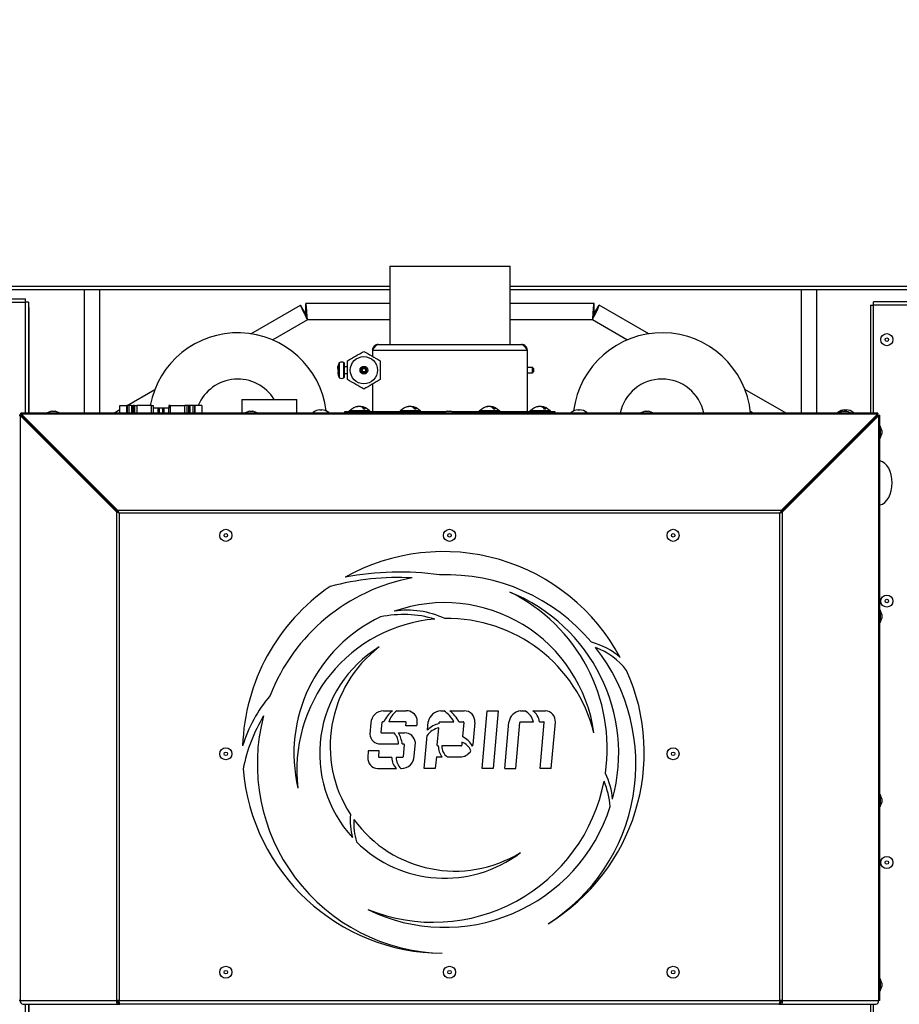
# Model space of a CAD drawing. Extents: x 50 to 8428, y 50 to 5890.
# Drawn here: x 6523 to 7034, y 3998 to 4571 of the extents above; entities that cross this region are included whole.
import ezdxf

# ---------------------------------------------------------------- set-up
doc = ezdxf.new("R2010")
doc.units = 0
doc.header["$LTSCALE"] = 10
doc.layers.get('0').update_dxf_attribs({"linetype": 'CONTINUOUS'})
doc.styles.add('SLDTEXTSTYLE2', font='TXT', dxfattribs={"width": 0.605})
doc.dimstyles.new('SLDDIMSTYLE0', dxfattribs={"dimtxt": 35.956462, "dimasz": 33.02, "dimexe": 0, "dimexo": 0.0625, "dimgap": 8.989115, "dimtad": 1, "dimdec": 0, "dimrnd": 1e-09, "dimzin": 12, "dimtxsty": 'SLDTEXTSTYLE2', "dimsah": 1, "dimcen": 0.09, "dimazin": 3, "dimtfac": 1, "dimtdec": 0, "dimtofl": 0, "dimtmove": 0, "dimatfit": 3, "dimtolj": 1, "dimtzin": 12})

# ---------------------------------------------------------------- blocks, each defined once
blk = doc.blocks.new('_D_1')
at = {"color": 7, "linetype": 'CONTINUOUS'}
for p, q in [((6813.58, 5241.92), (7753.9, 5241.92)), ((7733.9, 5241.92), (7733.9, 3366.98)), ((7155.93, 3366.98), (7753.9, 3366.98))]:
    blk.add_line(p, q, dxfattribs=at)
for points in [[(7733.9, 5241.92), (7728.82, 5208.9), (7738.98, 5208.9)], [(7733.9, 3366.98), (7738.98, 3400), (7728.82, 3400)]]:
    blk.add_solid(points, dxfattribs=at)
at = {"color": 7, "linetype": 'CONTINUOUS', "insert": (7686.15, 4249.58), "char_height": 37.042, "attachment_point": 1, "rotation": 90, "style": 'SLDTEXTSTYLE2'}
blk.add_mtext('1875', dxfattribs=at)
blk = doc.blocks.new('_D_4')
at = {"color": 7, "linetype": 'CONTINUOUS'}
for p, q in [((7431.65, 4553.5), (7431.65, 2894.77)), ((6325.93, 3488.33), (6325.93, 2894.77)), ((6325.93, 2914.77), (7431.65, 2914.77))]:
    blk.add_line(p, q, dxfattribs=at)
for points in [[(6325.93, 2914.77), (6358.95, 2909.69), (6358.95, 2919.85)], [(7431.65, 2914.77), (7398.63, 2919.85), (7398.63, 2909.69)]]:
    blk.add_solid(points, dxfattribs=at)
at = {"color": 7, "linetype": 'CONTINUOUS', "insert": (6823.92, 2962.51), "char_height": 37.042, "attachment_point": 1, "style": 'SLDTEXTSTYLE2'}
blk.add_mtext('1106', dxfattribs=at)

msp = doc.modelspace()

# ---------------------------------------------------------------- linework, layer by layer
at = {"color": 7, "linetype": 'CONTINUOUS'}
for p, q in [((6738.13, 4427.425), (6738.13, 4381.975)), ((6738.13, 4427.425), (6808.13, 4427.425)), ((6808.13, 4381.975), (6808.13, 4427.425)), ((6406.483, 4413.808), (6738.13, 4413.808)), ((6560.433, 4413.808), (6560.433, 4341.975)), ((6808.13, 4413.808), (7140.383, 4413.808)), ((6986.433, 4341.975), (6986.433, 4413.808)), ((6327.234, 4408.554), (6526.331, 4408.554)), ((6526.331, 4406.504), (6526.331, 4408.554)), ((6326.881, 4406.504), (6526.331, 4406.504)), ((6528.111, 4406.504), (6526.331, 4406.504)), ((6526.331, 4341.975), (6526.331, 4406.504)), ((6528.111, 4406.504), (6528.111, 4341.975)), ((6528.111, 4403.419), (6528.461, 4403.419)), ((6528.461, 4341.975), (6528.461, 4403.419)), ((6657.49, 4388.154), (6686.37, 4404.872)), ((6688.875, 4400.545), (6686.37, 4404.872)), ((6738.13, 4405.675), (6689.358, 4405.675)), ((6689.358, 4400.675), (6689.358, 4405.675)), ((6856.902, 4405.675), (6808.13, 4405.675)), ((6856.902, 4400.675), (6856.902, 4405.675)), ((6857.385, 4400.545), (6859.89, 4404.872)), ((6888.769, 4388.154), (6859.89, 4404.872)), ((7017.653, 4404.737), (7017.653, 4341.975)), ((7017.653, 4404.737), (7019.433, 4404.737)), ((7218.53, 4406.787), (7019.433, 4406.787)), ((7019.433, 4404.737), (7019.433, 4406.787)), ((7019.433, 4341.975), (7019.433, 4404.737)), ((7218.883, 4404.737), (7019.433, 4404.737)), ((6731.51, 4381.975), (6814.75, 4381.975)), ((6728.13, 4378.595), (6728.13, 4375.057)), ((6728.13, 4378.595), (6818.13, 4378.595)), ((6818.13, 4378.595), (6818.13, 4342.975)), ((6708.14, 4369.451), (6708.14, 4369.212)), ((6711.63, 4371.204), (6711.63, 4362.745)), ((6713.63, 4368.975), (6711.63, 4368.975)), ((6721.43, 4365.501), (6721.43, 4368.449)), ((6721.63, 4368.652), (6721.63, 4365.298)), ((6724.807, 4368.475), (6723.13, 4368.475)), ((6821.13, 4368.475), (6818.13, 4368.475)), ((6821.63, 4367.975), (6821.13, 4368.475)), ((6821.13, 4366.975), (6821.13, 4368.475)), ((6821.63, 4367.975), (6821.63, 4366.975)), ((6707.943, 4366.452), (6708.14, 4366.485)), ((6707.943, 4366.057), (6708.14, 4366.114)), ((6708.14, 4366.763), (6708.14, 4365.893)), ((6711.63, 4364.975), (6713.63, 4364.975)), ((6723.13, 4365.475), (6724.807, 4365.475)), ((6818.13, 4365.475), (6821.13, 4365.475)), ((6821.13, 4365.475), (6821.13, 4366.975)), ((6821.13, 4365.475), (6821.63, 4365.975)), ((6821.63, 4366.975), (6821.63, 4365.975)), ((6728.13, 4358.892), (6728.13, 4342.975)), ((6585.488, 4346.475), (6601.633, 4355.821)), ((6968.545, 4341.975), (6944.626, 4355.821)), ((6581.28, 4341.975), (6581.28, 4346.475)), ((6581.28, 4346.475), (6585.348, 4346.475)), ((6585.63, 4346.475), (6585.348, 4346.475)), ((6586.43, 4346.475), (6585.63, 4346.475)), ((6588.13, 4346.475), (6586.43, 4346.475)), ((6588.13, 4346.475), (6588.93, 4346.475)), ((6588.93, 4346.475), (6588.93, 4341.975)), ((6588.93, 4346.475), (6589.007, 4346.475)), ((6589.83, 4346.475), (6589.007, 4346.475)), ((6589.83, 4346.475), (6589.83, 4341.975)), ((6589.83, 4346.475), (6591.18, 4346.475)), ((6591.18, 4346.475), (6591.18, 4341.975)), ((6599.755, 4346.475), (6591.18, 4346.475)), ((6599.755, 4341.975), (6599.755, 4346.475)), ((6599.755, 4346.475), (6600.58, 4346.475)), ((6600.58, 4346.475), (6600.58, 4344.975)), ((6600.755, 4344.975), (6600.58, 4344.975)), ((6600.755, 4341.975), (6600.755, 4344.975)), ((6603.48, 4344.975), (6600.755, 4344.975)), ((6603.48, 4341.975), (6603.48, 4344.975)), ((6604.28, 4344.975), (6603.48, 4344.975)), ((6605.98, 4344.975), (6604.28, 4344.975)), ((6606.78, 4344.975), (6605.98, 4344.975)), ((6606.78, 4344.975), (6606.78, 4341.975)), ((6609.505, 4344.975), (6606.78, 4344.975)), ((6609.505, 4344.975), (6609.505, 4341.975)), ((6609.68, 4344.975), (6609.505, 4344.975)), ((6609.68, 4346.475), (6609.68, 4344.975)), ((6610.505, 4346.475), (6609.68, 4346.475)), ((6610.505, 4346.475), (6610.505, 4341.975)), ((6610.505, 4346.475), (6619.08, 4346.475)), ((6619.08, 4341.975), (6619.08, 4346.475)), ((6620.43, 4346.475), (6619.08, 4346.475)), ((6620.43, 4341.975), (6620.43, 4346.475)), ((6621.252, 4346.475), (6620.43, 4346.475)), ((6621.33, 4346.475), (6621.252, 4346.475)), ((6622.13, 4346.475), (6621.33, 4346.475)), ((6621.33, 4346.475), (6621.33, 4346.475)), ((6623.83, 4346.475), (6622.13, 4346.475)), ((6624.63, 4346.475), (6623.83, 4346.475)), ((6624.63, 4346.475), (6624.63, 4341.975)), ((6624.63, 4346.475), (6624.63, 4341.975)), ((6624.63, 4346.475), (6624.911, 4346.475)), ((6628.98, 4346.475), (6624.911, 4346.475)), ((6628.98, 4346.475), (6628.98, 4341.975)), ((6652.13, 4349.975), (6652.13, 4341.975)), ((6652.13, 4349.975), (6668.13, 4349.975)), ((6668.13, 4349.975), (6684.13, 4349.975)), ((6684.13, 4341.975), (6684.13, 4349.975)), ((6719.925, 4345.829), (6719.925, 4345.94)), ((6720.682, 4345.928), (6720.682, 4345.94)), ((6721.335, 4345.766), (6721.335, 4345.94)), ((6749.425, 4345.829), (6749.425, 4345.94)), ((6750.182, 4345.928), (6750.182, 4345.94)), ((6750.835, 4345.766), (6750.835, 4345.94)), ((6795.425, 4345.829), (6795.425, 4345.94)), ((6796.182, 4345.928), (6796.182, 4345.94)), ((6796.835, 4345.766), (6796.835, 4345.94)), ((6824.925, 4345.829), (6824.925, 4345.94)), ((6825.682, 4345.928), (6825.682, 4345.94)), ((6826.335, 4345.766), (6826.335, 4345.94)), ((6523.726, 4340.904), (6522.726, 4340.904)), ((6579.236, 4284.687), (6523.37, 4340.552)), ((6523.37, 4340.552), (6523.37, 4000.52)), ((6524.078, 4340.552), (6523.37, 4340.552)), ((6523.797, 4340.975), (6523.797, 4341.975)), ((7021.964, 4341.975), (6523.797, 4341.975)), ((6579.943, 4284.687), (6524.078, 4340.552)), ((6580.014, 4285.465), (6524.148, 4341.33)), ((7021.613, 4341.33), (6524.148, 4341.33)), ((6524.148, 4340.623), (6524.148, 4341.33)), ((6580.014, 4284.758), (6524.148, 4340.623)), ((6524.976, 4339.795), (6524.929, 4339.701)), ((6541.553, 4343.175), (6539.08, 4342.275)), ((6539.08, 4342.275), (6539.08, 4341.975)), ((6539.08, 4342.275), (6542.58, 4342.275)), ((6541.553, 4343.175), (6542.58, 4343.175)), ((6542.58, 4343.175), (6543.608, 4343.175)), ((6542.58, 4342.275), (6546.08, 4342.275)), ((6546.08, 4342.275), (6543.608, 4343.175)), ((6546.08, 4341.975), (6546.08, 4342.275)), ((6577.714, 4341.975), (6581.28, 4344.038)), ((6656.553, 4343.175), (6654.08, 4342.275)), ((6654.08, 4342.275), (6654.08, 4341.975)), ((6654.08, 4342.275), (6657.58, 4342.275)), ((6656.553, 4343.175), (6657.58, 4343.175)), ((6657.58, 4343.175), (6658.608, 4343.175)), ((6657.58, 4342.275), (6661.08, 4342.275)), ((6661.08, 4342.275), (6658.608, 4343.175)), ((6661.08, 4341.975), (6661.08, 4342.275)), ((6697.592, 4343.685), (6697.592, 4343.94)), ((6697.67, 4343.689), (6697.67, 4343.94)), ((6698.667, 4343.934), (6698.667, 4343.94)), ((6712.13, 4341.975), (6712.13, 4342.975)), ((6712.13, 4342.975), (6732.13, 4342.975)), ((6714.63, 4343.475), (6714.63, 4342.975)), ((6714.63, 4343.475), (6716.086, 4343.475)), ((6716.086, 4343.475), (6726.63, 4343.475)), ((6726.63, 4342.975), (6726.63, 4343.475)), ((6732.13, 4342.975), (6771.004, 4342.975)), ((6744.13, 4343.475), (6744.13, 4342.975)), ((6744.13, 4343.475), (6745.586, 4343.475)), ((6745.586, 4343.475), (6756.13, 4343.475)), ((6756.13, 4342.975), (6756.13, 4343.475)), ((6771.553, 4343.175), (6769.08, 4342.275)), ((6769.08, 4342.275), (6769.08, 4341.975)), ((6769.08, 4342.275), (6772.58, 4342.275)), ((6771.553, 4343.175), (6772.58, 4343.175)), ((6772.58, 4343.175), (6773.608, 4343.175)), ((6772.58, 4342.275), (6776.08, 4342.275)), ((6776.08, 4342.275), (6773.608, 4343.175)), ((6774.157, 4342.975), (6814.13, 4342.975)), ((6776.08, 4341.975), (6776.08, 4342.275)), ((6790.13, 4343.475), (6790.13, 4342.975)), ((6790.13, 4343.475), (6791.586, 4343.475)), ((6791.586, 4343.475), (6802.13, 4343.475)), ((6802.13, 4342.975), (6802.13, 4343.475)), ((6814.13, 4342.975), (6834.13, 4342.975)), ((6819.63, 4343.475), (6819.63, 4342.975)), ((6819.63, 4343.475), (6821.086, 4343.475)), ((6821.086, 4343.475), (6831.63, 4343.475)), ((6831.63, 4342.975), (6831.63, 4343.475)), ((6834.13, 4342.975), (6834.13, 4341.975)), ((6847.618, 4343.68), (6847.618, 4343.94)), ((6847.642, 4343.681), (6847.642, 4343.94)), ((6848.642, 4343.939), (6848.642, 4343.94)), ((6886.553, 4343.175), (6884.08, 4342.275)), ((6884.08, 4342.275), (6884.08, 4341.975)), ((6884.08, 4342.275), (6887.58, 4342.275)), ((6886.553, 4343.175), (6887.58, 4343.175)), ((6887.58, 4343.175), (6888.608, 4343.175)), ((6887.58, 4342.275), (6891.08, 4342.275)), ((6891.08, 4342.275), (6888.608, 4343.175)), ((6891.08, 4341.975), (6891.08, 4342.275)), ((6965.747, 4285.465), (7021.613, 4341.33)), ((6965.747, 4284.758), (7021.613, 4340.623)), ((6965.818, 4284.687), (7021.683, 4340.552)), ((6966.525, 4284.687), (7022.39, 4340.552)), ((7001.553, 4343.175), (6999.08, 4342.275)), ((6999.08, 4342.275), (6999.08, 4341.975)), ((6999.08, 4342.275), (7002.58, 4342.275)), ((7001.553, 4343.175), (7002.58, 4343.175)), ((7002.58, 4343.175), (7003.608, 4343.175)), ((7002.58, 4342.275), (7006.08, 4342.275)), ((7002.616, 4343.68), (7002.616, 4343.94)), ((7002.644, 4343.682), (7002.644, 4343.94)), ((7006.08, 4342.275), (7003.608, 4343.175)), ((7003.644, 4343.938), (7003.644, 4343.94)), ((7006.08, 4341.975), (7006.08, 4342.275)), ((7020.463, 4339.332), (7020.431, 4339.442)), ((7021.613, 4340.623), (7021.613, 4341.33)), ((7021.683, 4340.552), (7022.39, 4340.552)), ((7021.964, 4340.975), (7021.964, 4341.975)), ((7022.035, 4340.904), (7023.035, 4340.904)), ((7022.39, 4000.52), (7022.39, 4340.552)), ((7023.035, 4000.52), (7023.035, 4340.904)), ((6526.331, 4338.299), (6526.331, 4338.441)), ((6528.111, 4336.661), (6528.111, 4336.519)), ((6528.461, 4336.169), (6528.461, 4336.31)), ((6530.63, 4334), (6530.63, 4334.142)), ((6530.655, 4333.975), (6530.797, 4333.975)), ((7015.105, 4333.975), (7014.964, 4333.975)), ((7015.63, 4334.499), (7015.63, 4334.64)), ((7017.653, 4336.664), (7017.653, 4336.522)), ((7019.433, 4338.302), (7019.433, 4338.444)), ((7019.535, 4338.545), (7019.535, 4338.404)), ((7023.335, 4334.475), (7023.035, 4334.475)), ((7024.235, 4332.002), (7023.335, 4334.475)), ((7023.335, 4334.475), (7023.335, 4334.209)), ((7023.335, 4334.209), (7023.335, 4327.475)), ((6533.63, 4331.142), (6533.63, 4331)), ((7012.63, 4331.499), (7012.63, 4331.64)), ((7023.335, 4327.475), (7024.235, 4329.947)), ((7024.235, 4332.002), (7024.235, 4329.947)), ((7003.13, 4321.975), (7002.964, 4321.975)), ((7003.13, 4322.175), (7003.305, 4322.175)), ((7006.48, 4325.349), (7006.48, 4325.49)), ((7023.035, 4327.475), (7023.335, 4327.475)), ((6551.14, 4313.632), (6551.15, 4313.48)), ((6556.635, 4307.995), (6556.787, 4307.984)), ((6970.13, 4288.999), (6970.13, 4289.14)), ((6579.236, 4284.687), (6579.943, 4284.687)), ((6579.236, 4284.687), (6579.236, 4000.52)), ((6580.014, 4285.465), (6580.014, 4284.758)), ((6965.747, 4285.465), (6580.014, 4285.465)), ((6580.792, 4283.909), (6580.792, 4000.52)), ((6964.969, 4283.909), (6580.792, 4283.909)), ((6964.969, 4000.52), (6964.969, 4283.909)), ((6965.747, 4285.465), (6965.747, 4284.758)), ((6966.525, 4284.687), (6965.818, 4284.687)), ((6966.525, 4000.52), (6966.525, 4284.687)), ((7023.335, 4227.373), (7023.035, 4227.373)), ((7024.235, 4224.9), (7023.335, 4227.373)), ((7023.335, 4227.373), (7023.335, 4227.108)), ((7023.335, 4227.108), (7023.335, 4220.373)), ((7024.235, 4224.9), (7024.235, 4222.846)), ((7023.035, 4220.373), (7023.335, 4220.373)), ((7023.335, 4220.373), (7024.235, 4222.846)), ((6734.525, 4168.948), (6739.709, 4168.948)), ((6742.204, 4168.948), (6747.686, 4168.948)), ((6767.927, 4168.948), (6769.576, 4168.948)), ((6773.149, 4168.948), (6781.348, 4168.948)), ((6791.852, 4135.392), (6794.829, 4168.948)), ((6794.829, 4168.948), (6801.226, 4168.948)), ((6801.226, 4168.948), (6798.256, 4135.393)), ((6814.251, 4168.929), (6816.731, 4168.928)), ((6821.262, 4168.928), (6828.794, 4168.927)), ((6727.129, 4161.959), (6726.614, 4155.47)), ((6733.556, 4162.194), (6733.041, 4156.499)), ((6734.714, 4162.543), (6733.961, 4162.543)), ((6747.378, 4162.543), (6737.573, 4162.543)), ((6747.555, 4160.238), (6747.728, 4161.879)), ((6760.173, 4157.742), (6760.588, 4162.48)), ((6766.9, 4161.518), (6766.954, 4162.126)), ((6767.365, 4162.543), (6775.456, 4162.543)), ((6778.33, 4162.543), (6780.788, 4162.543)), ((6781.144, 4162.136), (6780.427, 4154.059)), ((6787.547, 4162.142), (6786.414, 4149.359)), ((6805.101, 4135.392), (6807.435, 4162.295)), ((6811.472, 4135.392), (6813.827, 4162.178)), ((6814.23, 4162.543), (6821.719, 4162.543)), ((6825.191, 4162.543), (6827.676, 4162.543)), ((6825.661, 4135.392), (6828.014, 4162.118)), ((6832.052, 4135.392), (6834.438, 4162.373)), ((6733.409, 4156.089), (6740.692, 4156.089)), ((6743.181, 4156.089), (6746.822, 4156.089)), ((6753.943, 4160.238), (6747.555, 4160.238)), ((6765.789, 4149.026), (6766.685, 4159.108)), ((6752.441, 4142.618), (6753.033, 4150.504)), ((6758.215, 4135.392), (6759.899, 4154.61)), ((6780.131, 4150.722), (6779.97, 4148.905)), ((6725.663, 4145.63), (6725.389, 4141.835)), ((6732.066, 4145.624), (6725.663, 4145.63)), ((6731.831, 4142.442), (6732.066, 4145.624)), ((6732.852, 4149.685), (6743.295, 4149.683)), ((6745.422, 4149.683), (6746.325, 4149.682)), ((6746.623, 4149.39), (6746.005, 4142.234)), ((6766.371, 4148.506), (6766.133, 4148.506)), ((6779.628, 4148.509), (6768.418, 4148.507)), ((6731.832, 4141.952), (6731.831, 4142.442)), ((6739.422, 4141.798), (6732.057, 4141.8)), ((6745.504, 4141.796), (6741.893, 4141.797)), ((6765.249, 4142.103), (6764.572, 4135.392)), ((6765.249, 4142.103), (6768.608, 4142.103)), ((6771.556, 4142.103), (6778.993, 4142.103)), ((6731.086, 4135.406), (6742.027, 4135.395)), ((6744.676, 4135.393), (6744.977, 4135.392)), ((6764.572, 4135.392), (6758.215, 4135.392)), ((6798.256, 4135.393), (6791.852, 4135.392)), ((6805.101, 4135.392), (6811.472, 4135.392)), ((6832.052, 4135.392), (6825.661, 4135.392)), ((7023.335, 4120.272), (7023.035, 4120.272)), ((7024.235, 4117.799), (7023.335, 4120.272)), ((7023.335, 4120.272), (7023.335, 4120.006)), ((7023.335, 4120.006), (7023.335, 4113.272)), ((7024.235, 4117.799), (7024.235, 4115.744)), ((7023.035, 4113.272), (7023.335, 4113.272)), ((7023.335, 4113.272), (7024.235, 4115.744)), ((7023.335, 4013.17), (7023.035, 4013.17)), ((7024.235, 4010.698), (7023.335, 4013.17)), ((7023.335, 4013.17), (7023.335, 4012.905)), ((7023.335, 4012.905), (7023.335, 4006.17)), ((7023.335, 4006.17), (7024.235, 4008.643)), ((7024.235, 4010.698), (7024.235, 4008.643)), ((7023.035, 4006.17), (7023.335, 4006.17)), ((6523.37, 4000.52), (6522.726, 4000.52)), ((6523.37, 4000.52), (6579.236, 4000.52)), ((6524.926, 3998.32), (6580.409, 3998.32)), ((6526.331, 3919.754), (6526.331, 3998.32)), ((6528.111, 3998.32), (6528.111, 3914.059)), ((6528.461, 3913.584), (6528.461, 3998.32)), ((6580.792, 4000.52), (6579.236, 4000.52)), ((6580.879, 3999.975), (6579.932, 3999.975)), ((6580.409, 3998.32), (6580.409, 3999.32)), ((6580.409, 3999.32), (6580.995, 3999.32)), ((6580.409, 3998.32), (6581.333, 3998.32)), ((6580.792, 4000.52), (6964.969, 4000.52)), ((6964.428, 3998.32), (6581.333, 3998.32)), ((6964.428, 3998.32), (6965.352, 3998.32)), ((6964.766, 3999.32), (6965.352, 3999.32)), ((6965.829, 3999.975), (6964.881, 3999.975)), ((6966.525, 4000.52), (6964.969, 4000.52)), ((6965.352, 3998.32), (6965.352, 3999.32)), ((6965.352, 3998.32), (7020.835, 3998.32)), ((6966.525, 4000.52), (7022.39, 4000.52)), ((7017.653, 3998.32), (7017.653, 3912.292)), ((7019.433, 3917.987), (7019.433, 3998.32)), ((7023.035, 4000.52), (7022.39, 4000.52))]:
    msp.add_line(p, q, dxfattribs=at)
at = {"color": 8, "linetype": 'CONTINUOUS'}
for p, q in [((6406.483, 4415.858), (6738.13, 4415.858)), ((6569.433, 4413.808), (6569.433, 4341.975)), ((6808.13, 4415.858), (7140.383, 4415.858)), ((6977.433, 4341.975), (6977.433, 4413.808)), ((6690.307, 4396.175), (6670.212, 4384.542)), ((6738.13, 4396.175), (6690.307, 4396.175)), ((6855.952, 4396.175), (6808.13, 4396.175)), ((6876.048, 4384.542), (6855.952, 4396.175)), ((6708.704, 4371.106), (6708.704, 4371.259)), ((6708.704, 4362.691), (6708.704, 4371.106)), ((6708.789, 4371.355), (6708.789, 4362.595)), ((6711.526, 4362.569), (6711.526, 4371.38)), ((6585.348, 4341.975), (6585.348, 4346.475)), ((6585.63, 4341.975), (6585.63, 4346.475)), ((6585.63, 4341.975), (6585.63, 4346.475)), ((6586.43, 4346.475), (6586.43, 4341.975)), ((6588.13, 4346.475), (6588.13, 4341.975)), ((6589.007, 4341.975), (6589.007, 4346.475)), ((6604.28, 4341.975), (6604.28, 4344.975)), ((6605.98, 4344.975), (6605.98, 4341.975)), ((6621.252, 4346.475), (6621.252, 4341.975)), ((6621.33, 4341.975), (6621.33, 4346.475)), ((6621.33, 4346.475), (6621.33, 4341.975)), ((6622.13, 4341.975), (6622.13, 4346.475)), ((6623.83, 4341.975), (6623.83, 4346.475)), ((6624.911, 4346.475), (6624.911, 4341.975)), ((6732.13, 4342.975), (6732.13, 4341.975)), ((6814.13, 4341.975), (6814.13, 4342.975)), ((6949.583, 4341.975), (6947.829, 4342.99)), ((7019.764, 4338.775), (7019.905, 4338.775)), ((7009.13, 4328.14), (7009.13, 4327.999)), ((6537.13, 4327.5), (6537.13, 4327.642)), ((6551.829, 4312.942), (6551.868, 4312.762)), ((6555.918, 4308.712), (6556.097, 4308.674))]:
    msp.add_line(p, q, dxfattribs=at)
at = {"color": 7, "linetype": 'CONTINUOUS', "flags": 128}
for points in [[(6843.638, 4342.416), (6843.637, 4342.417), (6843.634, 4342.421), (6843.631, 4342.423), (6843.628, 4342.421), (6843.625, 4342.417), (6843.622, 4342.41), (6843.619, 4342.401)], [(6852.616, 4342.401), (6852.619, 4342.41), (6852.622, 4342.417), (6852.625, 4342.421), (6852.628, 4342.423), (6852.631, 4342.422)], [(6998.639, 4342.417), (6998.635, 4342.421), (6998.632, 4342.423), (6998.628, 4342.421), (6998.624, 4342.417), (6998.621, 4342.41), (6998.617, 4342.401)], [(7007.614, 4342.401), (7007.617, 4342.41), (7007.621, 4342.417), (7007.624, 4342.421), (7007.628, 4342.423), (7007.631, 4342.421), (7007.632, 4342.421)], [(6525.75, 4339.021), (6525.748, 4339.009), (6525.731, 4338.899)], [(6553.65, 4311.122), (6554.183, 4310.574), (6554.277, 4310.494)]]:
    msp.add_lwpolyline(points, dxfattribs=at)
at = {"color": 7, "linetype": 'CONTINUOUS'}
for centre, radius in [((7027.153, 4384.737), 3.5), ((7027.153, 4384.737), 1.027), ((6723.13, 4366.975), 7.9), ((6723.13, 4366.975), 2.25), ((6723.13, 4366.975), 1.5), ((6723.13, 4366.975), 1), ((6642.88, 4270.975), 3.5), ((6642.88, 4270.975), 1.027), ((6772.88, 4270.975), 3.5), ((6772.88, 4270.975), 1.027), ((6902.88, 4270.975), 3.5), ((6902.88, 4270.975), 1.027), ((7027.153, 4232.753), 3.5), ((7027.153, 4232.753), 1.027), ((6642.88, 4143.975), 3.5), ((6642.88, 4143.975), 1.027), ((6902.88, 4143.975), 3.5), ((6902.88, 4143.975), 1.027), ((7027.153, 4080.77), 3.5), ((7027.153, 4080.77), 1.027), ((6642.88, 4016.975), 3.5), ((6772.88, 4016.975), 3.5), ((6902.88, 4016.975), 3.5), ((6642.88, 4016.975), 1.027), ((6772.88, 4016.975), 1.027), ((6902.88, 4016.975), 1.027)]:
    msp.add_circle(centre, radius, dxfattribs=at)
for centre, radius, start, end in [((6649.83, 4336.975), 51.75, 7.01632, 169.42194), ((6896.43, 4336.975), 51.75, 5.54447, 172.99377), ((6717.921, 4367.381), 10, 167.77687, 170.67783), ((6717.921, 4367.381), 10, 157.18703, 167.77687), ((6708.888, 4371.181), 0.2, 119.78838, 157.18703), ((6710.18, 4368.925), 2.8, 61.26435, 119.78838), ((6711.43, 4371.204), 0.2, 0, 61.26435), ((6717.921, 4366.568), 10, 189.20623, 192.26556), ((6717.921, 4366.568), 10, 192.26556, 202.81297), ((6708.888, 4362.768), 0.2, 202.81297, 240.21162), ((6710.18, 4365.025), 2.8, 240.21162, 298.73565), ((6711.43, 4362.745), 0.2, 298.73565, 0), ((6649.83, 4336.975), 24.85, 31.54303, 157.52416), ((6896.43, 4336.975), 24.85, 11.60756, 168.39244), ((6720.63, 4338.675), 7.3, 96.02004, 138.88791), ((6720.323, 4341.633), 4.325, 95.28099, 110.77328), ((6719.115, 4342.695), 3, 83.752, 96.248), ((6720.976, 4341.633), 4.325, 95.28099, 110.77328), ((6719.999, 4341.973), 4.01, 37.27268, 81.70677), ((6720.295, 4341.701), 4.257, 75.85862, 84.78409), ((6720.757, 4341.973), 4.01, 37.27268, 81.70677), ((6720.63, 4338.675), 7.3, 41.11209, 83.97996), ((6750.13, 4338.675), 7.3, 96.02004, 138.88791), ((6749.823, 4341.633), 4.325, 95.28099, 110.77328), ((6748.615, 4342.695), 3, 83.752, 96.248), ((6750.476, 4341.633), 4.325, 95.28099, 110.77328), ((6749.499, 4341.973), 4.01, 37.27268, 81.70677), ((6749.795, 4341.701), 4.257, 75.85862, 84.78409), ((6750.257, 4341.973), 4.01, 37.27268, 81.70677), ((6750.13, 4338.675), 7.3, 41.11209, 83.97996), ((6796.13, 4338.675), 7.3, 96.02004, 138.88791), ((6795.823, 4341.633), 4.325, 95.28099, 110.77328), ((6794.615, 4342.695), 3, 83.752, 96.248), ((6796.476, 4341.633), 4.325, 95.28099, 110.77328), ((6795.499, 4341.973), 4.01, 37.27268, 81.70677), ((6795.795, 4341.701), 4.257, 75.85862, 84.78409), ((6796.257, 4341.973), 4.01, 37.27268, 81.70677), ((6796.13, 4338.675), 7.3, 41.11209, 83.97996), ((6825.63, 4338.675), 7.3, 96.02004, 138.88791), ((6825.323, 4341.633), 4.325, 95.28099, 110.77328), ((6824.115, 4342.695), 3, 83.752, 96.248), ((6825.976, 4341.633), 4.325, 95.28099, 110.77328), ((6824.999, 4341.973), 4.01, 37.27268, 81.70677), ((6825.295, 4341.701), 4.257, 75.85862, 84.78409), ((6825.757, 4341.973), 4.01, 37.27268, 81.70677), ((6825.63, 4338.675), 7.3, 41.11209, 83.97996), ((6698.13, 4336.675), 7.3, 128.19326, 133.44562), ((6698.093, 4336.709), 7.248, 93.95741, 128.25841), ((6693.658, 4342.357), 0.0689, 115.74126, 140.5191), ((6698.072, 4343.57), 0.606, 142.31408, 169.7611), ((6697.974, 4336.717), 6.978, 85.90362, 94.09638), ((6697.191, 4343.57), 0.606, 10.2389, 37.68592), ((6698.285, 4336.717), 6.978, 88.42986, 91.27887), ((6699.069, 4343.57), 0.606, 142.31408, 169.7611), ((6698.089, 4336.709), 7.248, 51.74159, 86.04259), ((6698.167, 4336.709), 7.248, 51.74159, 86.04259), ((6702.616, 4342.375), 0.0467, 33.4286, 146.5714), ((6698.13, 4336.675), 7.3, 46.55438, 51.80674), ((6723.569, 4341.121), 3.302, 83.41498, 96.58502), ((6753.069, 4341.121), 3.302, 83.41498, 96.58502), ((6799.069, 4341.121), 3.302, 83.41498, 96.58502), ((6828.569, 4341.121), 3.302, 83.41498, 96.58502), ((6848.13, 4336.675), 7.3, 128.06955, 133.44562), ((6848.118, 4336.678), 7.28, 93.93868, 128.17137), ((6849.061, 4343.608), 1.481, 167.02661, 177.30241), ((6848.082, 4336.679), 7.017, 85.91486, 94.08514), ((6846.199, 4343.608), 1.481, 2.69759, 12.97339), ((6848.178, 4336.679), 7.017, 85.91486, 90.39378), ((6850.061, 4343.608), 1.481, 167.02661, 177.30241), ((6848.118, 4336.678), 7.28, 51.82863, 86.06132), ((6848.142, 4336.678), 7.28, 51.82863, 86.06132), ((6848.13, 4336.675), 7.3, 46.55438, 51.93045), ((7003.13, 4336.675), 7.3, 128.0747, 133.44562), ((7003.116, 4336.679), 7.278, 93.93946, 128.17499), ((7003.842, 4343.606), 1.271, 164.75948, 176.7842), ((7003.073, 4336.68), 7.015, 85.91439, 94.08561), ((7001.418, 4343.606), 1.271, 3.2158, 15.24052), ((7003.187, 4336.68), 7.015, 85.91439, 90.46501), ((7004.842, 4343.606), 1.271, 164.75948, 176.7842), ((7003.115, 4336.679), 7.278, 51.82501, 86.06054), ((7003.144, 4336.679), 7.278, 51.82501, 86.06054), ((7003.13, 4336.675), 7.3, 46.55438, 51.9253), ((6769.315, 4144.749), 116.76, 28.22658, 119.27059), ((6743.813, 4080.56), 169.019, 82.07728, 100.77075), ((6771.192, 4138.001), 110.04, 40.02901, 92.12567), ((6771.192, 4138.001), 110.04, 100.48071, 158.81855), ((6742.762, 4096.578), 149.863, 86.78198, 105.1738), ((6769.315, 4144.749), 116.76, 124.28904, 178.1487), ((6770.09, 4144.19), 101.135, 344.72422, 68.02407), ((6763.442, 4147.159), 101.132, 351.72328, 63.89865), ((6770.048, 4144.228), 87.608, 7.8244, 109.50139), ((6746.125, 4161.866), 63.08, 73.25305, 102.19271), ((6748.696, 4177.802), 49.64, 64.42047, 99.14976), ((6770.048, 4144.228), 87.608, 115.15938, 193.37241), ((6771.788, 4134.931), 87.661, 94.89888, 187.18587), ((6771.788, 4134.931), 87.661, 14.01094, 91.08482), ((6844.771, 4168.157), 42, 49.2439, 75.26786), ((6770.044, 4144.209), 72.609, 121.52407, 222.40113), ((6776.131, 4148.383), 72.609, 127.35093, 213.15806), ((6771.192, 4138.001), 110.04, 302.4233, 38.03599), ((6842.783, 4166.603), 42, 37.99041, 68.96021), ((6769.315, 4144.749), 116.76, 301.42534, 24.11597), ((6732.004, 4124.143), 83.047, 139.78606, 162.92929), ((6734.616, 4161.444), 7.505, 90.69701, 176.06611), ((6748.854, 4156.664), 15.314, 126.66732, 157.42457), ((6749.903, 4158.504), 12.975, 126.39475, 161.85938), ((6748.007, 4162.729), 6.227, 12.3647, 92.96079), ((6768.045, 4161.416), 7.533, 90.8978, 171.88332), ((6761.606, 4155.729), 15.437, 26.1977, 58.9113), ((6761.232, 4154.011), 19.108, 26.52134, 51.41676), ((6781.531, 4162.889), 6.062, 352.92036, 91.73102), ((6814.934, 4161.409), 7.551, 95.18897, 173.26061), ((6812.241, 4160.28), 9.744, 13.42859, 62.56149), ((6816.378, 4161.521), 8.872, 6.61698, 56.60015), ((6828.387, 4162.869), 6.071, 355.30748, 86.15485), ((6748.201, 4116.301), 97.123, 149.19033, 168.75661), ((6771.192, 4138.001), 110.04, 165.2349, 268.6661), ((6733.961, 4162.134), 0.41, 90, 171.57154), ((6747.428, 4162.199), 0.348, 36.99304, 98.27272), ((6746.721, 4162.102), 1.031, 347.49283, 17.28384), ((6739.718, 4162.7), 14.436, 350.17998, 5.41656), ((6767.365, 4162.132), 0.411, 89.99999, 180.85778), ((6780.843, 4162.232), 0.316, 342.20679, 99.95076), ((6814.2, 4162.172), 0.373, 85.3352, 179.09721), ((6827.694, 4162.211), 0.333, 343.63584, 93.1587), ((6733.49, 4156.532), 0.451, 184.1849, 259.70426), ((6733.826, 4149.567), 9.47, 0.69972, 43.52236), ((6728.467, 4147.346), 17.115, 7.84614, 30.71803), ((6746.937, 4149.971), 6.119, 5.00077, 91.07461), ((6769.69, 4147.204), 12.277, 104.16574, 142.89536), ((6769.74, 4148.578), 13.248, 102.37855, 136.23152), ((6732.726, 4155.805), 6.121, 183.13106, 271.18578), ((6776.473, 4141.571), 9.855, 25.23074, 68.21267), ((6772.146, 4139.468), 16.777, 32.2693, 60.42223), ((6746.35, 4149.411), 0.273, 355.55425, 95.43827), ((6766.407, 4148.914), 0.629, 169.72611, 210.3615), ((6766.112, 4148.889), 0.383, 229.87669, 273.19643), ((6777.114, 4148.667), 10.744, 180.85688, 217.65967), ((6776.84, 4148.662), 8.423, 181.05628, 231.14463), ((6778.971, 4149.548), 7.445, 270.16877, 329.52395), ((6779.553, 4148.919), 0.417, 280.36165, 357.955), ((6778.971, 4149.548), 7.445, 351.32675, 358.54746), ((6731.473, 4141.488), 6.094, 176.73212, 266.35935), ((6732.06, 4142.046), 0.247, 202.55522, 269.28525), ((6747.937, 4141.531), 8.519, 178.20912, 226.07814), ((6751.313, 4142.083), 9.424, 181.73746, 225.22848), ((6744.823, 4143.019), 7.629, 271.15202, 356.98599), ((6745.469, 4142.341), 0.546, 273.63188, 348.738), ((6769.315, 4144.749), 116.76, 184.67271, 269.66405), ((6763.442, 4147.159), 101.132, 247.97151, 349.10156), ((6816.188, 4108.748), 50.4, 5.15214, 22.50268), ((6828.983, 4115.029), 38.751, 3.72142, 26.96438), ((6770.09, 4144.19), 101.135, 243.84609, 342.20054), ((6757.209, 4105.286), 42, 175.37848, 193.8278), ((6759.246, 4104.048), 42, 177.54238, 195.55805), ((6776.131, 4148.383), 72.609, 215.85914, 301.52793), ((6770.044, 4144.209), 72.609, 225.09302, 307.35479), ((6525.315, 4000.245), 1.964, 171.95053, 258.57825), ((7020.446, 4000.245), 1.964, 281.42175, 8.04947)]:
    msp.add_arc(centre, radius, start, end, dxfattribs=at)
msp.add_ellipse((7021.749, 4301.475), major_axis=(0, -13), ratio=0.6538462, start_param=0.1518952, end_param=2.9896974, dxfattribs=at)
for points, knots in [([(6686.37, 4404.872), (6686.364, 4404.747), (6686.352, 4404.496), (6686.999, 4402.97), (6688.034, 4400.774), (6689.215, 4398.373), (6689.999, 4396.795), (6690.307, 4396.175)], [0, 0, 0, 0, 0.2151291, 0.4302593, 0.6453896, 0.8605198, 1, 1, 1, 1]), ([(6690.307, 4396.175), (6690.239, 4397.245), (6690.103, 4399.385), (6689.899, 4402.236), (6689.694, 4404.385), (6689.514, 4405.515), (6689.402, 4405.63), (6689.358, 4405.675)], [0, 0, 0, 0, 0.2151291, 0.4302593, 0.6453896, 0.8605198, 1, 1, 1, 1]), ([(6856.902, 4405.675), (6856.834, 4405.569), (6856.697, 4405.358), (6856.493, 4403.714), (6856.289, 4401.295), (6856.108, 4398.625), (6855.996, 4396.866), (6855.952, 4396.175)], [0, 0, 0, 0, 0.2151291, 0.4302593, 0.6453896, 0.8605198, 1, 1, 1, 1]), ([(6855.952, 4396.175), (6856.429, 4397.135), (6857.384, 4399.056), (6858.635, 4401.626), (6859.535, 4403.588), (6859.945, 4404.656), (6859.905, 4404.811), (6859.89, 4404.872)], [0, 0, 0, 0, 0.21512913, 0.43025934, 0.64538955, 0.86051975, 1, 1, 1, 1]), ([(6688.875, 4400.545), (6688.841, 4400.467), (6688.773, 4400.31), (6688.99, 4399.524), (6689.394, 4398.416), (6689.871, 4397.234), (6690.187, 4396.467), (6690.307, 4396.175)], [0, 0, 0, 0, 0.2166494, 0.4332989, 0.6499315, 0.866564, 1, 1, 1, 1]), ([(6690.307, 4396.175), (6690.239, 4396.685), (6690.102, 4397.706), (6689.896, 4399.064), (6689.69, 4400.082), (6689.51, 4400.604), (6689.4, 4400.655), (6689.358, 4400.675)], [0, 0, 0, 0, 0.2166494, 0.4332989, 0.6499315, 0.866564, 1, 1, 1, 1]), ([(6856.902, 4400.675), (6856.833, 4400.624), (6856.696, 4400.523), (6856.49, 4399.733), (6856.284, 4398.573), (6856.105, 4397.31), (6855.994, 4396.488), (6855.952, 4396.175)], [0, 0, 0, 0, 0.2166494, 0.4332989, 0.6499315, 0.866564, 1, 1, 1, 1]), ([(6855.952, 4396.175), (6856.148, 4396.651), (6856.541, 4397.603), (6857.043, 4398.881), (6857.375, 4399.866), (6857.481, 4400.407), (6857.411, 4400.507), (6857.385, 4400.545)], [0, 0, 0, 0, 0.2166494, 0.4332989, 0.6499315, 0.866564, 1, 1, 1, 1]), ([(6728.13, 4378.595), (6728.408, 4379.032), (6728.974, 4379.922), (6729.827, 4381.051), (6730.675, 4381.828), (6731.236, 4381.927), (6731.51, 4381.975)], [0, 0, 0, 0, 0.2471757, 0.5020452, 0.7569351, 1, 1, 1, 1]), ([(6814.75, 4381.975), (6815.025, 4381.926), (6815.588, 4381.826), (6816.438, 4381.045), (6817.289, 4379.916), (6817.853, 4379.03), (6818.13, 4378.595)], [0, 0, 0, 0, 0.2446611, 0.499524, 0.7544139, 1, 1, 1, 1]), ([(6713.63, 4372.459), (6715.185, 4373.357), (6718.351, 4375.185), (6721.518, 4377.014), (6723.13, 4377.944)], [0, 0, 0, 0, 0.4912125, 1, 1, 1, 1]), ([(6723.13, 4377.944), (6724.685, 4377.046), (6727.851, 4375.219), (6731.018, 4373.39), (6732.63, 4372.459)], [0, 0, 0, 0, 0.4912125, 1, 1, 1, 1]), ([(6707.943, 4367.893), (6707.948, 4368.01), (6707.974, 4368.537), (6708.068, 4369.051), (6708.14, 4369.451)], [0, 0, 0, 0, 0.2232822, 1, 1, 1, 1]), ([(6708.14, 4369.212), (6708.066, 4368.759), (6707.974, 4368.189), (6707.948, 4367.615), (6707.943, 4367.497)], [0, 0, 0, 0, 0.79539287, 1, 1, 1, 1]), ([(6713.63, 4361.49), (6713.63, 4361.961), (6713.63, 4363.965), (6713.63, 4367.611), (6713.63, 4370.803), (6713.63, 4372.418), (6713.63, 4372.459)], [0, 0, 0, 0, 0.1300789, 0.55332481, 0.98857478, 1, 1, 1, 1]), ([(6732.63, 4372.459), (6732.63, 4372.418), (6732.63, 4370.845), (6732.63, 4367.655), (6732.63, 4364.007), (6732.63, 4361.961), (6732.63, 4361.49)], [0, 0, 0, 0, 0.01142528, 0.43503171, 0.86992037, 1, 1, 1, 1]), ([(6707.943, 4367.497), (6707.948, 4367.444), (6707.974, 4367.208), (6708.068, 4366.957), (6708.14, 4366.763)], [0, 0, 0, 0, 0.2232822, 1, 1, 1, 1]), ([(6707.943, 4366.057), (6707.948, 4365.939), (6707.965, 4365.572), (6708.028, 4365.213), (6708.071, 4364.97)], [0, 0, 0, 0, 0.3207647, 1, 1, 1, 1]), ([(6708.14, 4365.893), (6708.066, 4365.93), (6707.974, 4365.977), (6707.948, 4366.043), (6707.943, 4366.057)], [0, 0, 0, 0, 0.7953929, 1, 1, 1, 1]), ([(6723.13, 4356.005), (6721.575, 4356.903), (6718.409, 4358.731), (6715.241, 4360.559), (6713.63, 4361.49)], [0, 0, 0, 0, 0.4912125, 1, 1, 1, 1]), ([(6732.63, 4361.49), (6731.075, 4360.592), (6727.909, 4358.764), (6724.741, 4356.935), (6723.13, 4356.005)], [0, 0, 0, 0, 0.4912125, 1, 1, 1, 1]), ([(6522.726, 4340.904), (6522.752, 4340.853), (6522.802, 4340.75), (6523.102, 4340.632), (6523.322, 4340.567), (6523.37, 4340.552)], [0, 0, 0, 0, 0.4381352, 0.8763045, 1, 1, 1, 1]), ([(6523.726, 4340.904), (6523.731, 4340.874), (6523.745, 4340.791), (6523.865, 4340.673), (6524.018, 4340.586), (6524.078, 4340.552)], [0, 0, 0, 0, 0.2550655, 0.7128081, 1, 1, 1, 1]), ([(6524.148, 4341.33), (6524.097, 4341.49), (6523.994, 4341.811), (6523.877, 4341.962), (6523.811, 4341.972), (6523.797, 4341.975)], [0, 0, 0, 0, 0.4381352, 0.8763045, 1, 1, 1, 1]), ([(6524.148, 4340.623), (6524.118, 4340.676), (6524.035, 4340.824), (6523.917, 4340.952), (6523.83, 4340.968), (6523.797, 4340.975)], [0, 0, 0, 0, 0.2550655, 0.7128081, 1, 1, 1, 1]), ([(7021.964, 4341.975), (7021.913, 4341.949), (7021.81, 4341.898), (7021.693, 4341.599), (7021.627, 4341.379), (7021.613, 4341.33)], [0, 0, 0, 0, 0.4381352, 0.8763045, 1, 1, 1, 1]), ([(7021.964, 4340.975), (7021.934, 4340.97), (7021.851, 4340.956), (7021.733, 4340.836), (7021.646, 4340.682), (7021.613, 4340.623)], [0, 0, 0, 0, 0.2550655, 0.7128081, 1, 1, 1, 1]), ([(7021.683, 4340.552), (7021.736, 4340.582), (7021.884, 4340.666), (7022.013, 4340.783), (7022.029, 4340.87), (7022.035, 4340.904)], [0, 0, 0, 0, 0.2550655, 0.7128081, 1, 1, 1, 1]), ([(7022.39, 4340.552), (7022.551, 4340.604), (7022.871, 4340.706), (7023.022, 4340.824), (7023.033, 4340.889), (7023.035, 4340.904)], [0, 0, 0, 0, 0.4381352, 0.8763045, 1, 1, 1, 1]), ([(6579.236, 4284.687), (6579.438, 4284.587), (6579.844, 4284.387), (6580.413, 4284.11), (6580.725, 4283.944), (6580.792, 4283.909)], [0, 0, 0, 0, 0.4381149, 0.8808602, 1, 1, 1, 1]), ([(6579.943, 4284.687), (6580.052, 4284.588), (6580.285, 4284.377), (6580.592, 4284.103), (6580.761, 4283.938), (6580.792, 4283.909)], [0, 0, 0, 0, 0.41831344, 0.89608498, 1, 1, 1, 1]), ([(6965.747, 4285.465), (6965.647, 4285.263), (6965.447, 4284.857), (6965.17, 4284.287), (6965.004, 4283.975), (6964.969, 4283.909)], [0, 0, 0, 0, 0.4381152, 0.8808606, 1, 1, 1, 1]), ([(6965.747, 4284.758), (6965.649, 4284.649), (6965.438, 4284.415), (6965.163, 4284.109), (6964.999, 4283.939), (6964.969, 4283.909)], [0, 0, 0, 0, 0.4183132, 0.8960849, 1, 1, 1, 1]), ([(6964.969, 4283.909), (6965.128, 4284.058), (6965.429, 4284.339), (6965.693, 4284.575), (6965.818, 4284.687)], [0, 0, 0, 0, 0.528352, 1, 1, 1, 1]), ([(6964.969, 4283.909), (6965.263, 4284.059), (6965.833, 4284.35), (6966.299, 4284.577), (6966.525, 4284.687)], [0, 0, 0, 0, 0.5167104, 1, 1, 1, 1])]:
    msp.add_open_spline(points, degree=3, knots=knots, dxfattribs=at)
for points in [[(6731.51, 4381.975), (6731.067, 4381.924), (6730.181, 4381.822), (6729.064, 4381.041), (6728.282, 4379.923), (6728.181, 4379.037), (6728.13, 4378.595)], [(6818.13, 4378.595), (6818.079, 4379.037), (6817.977, 4379.923), (6817.196, 4381.041), (6816.078, 4381.822), (6815.193, 4381.924), (6814.75, 4381.975)], [(6580.792, 4283.909), (6580.662, 4284.2), (6580.403, 4284.783), (6580.144, 4285.237), (6580.014, 4285.465)], [(6580.792, 4283.909), (6580.662, 4284.068), (6580.403, 4284.386), (6580.144, 4284.634), (6580.014, 4284.758)], [(6579.236, 4000.52), (6579.228, 4000.232), (6579.211, 3999.655), (6579.475, 3998.928), (6579.893, 3998.419), (6580.237, 3998.353), (6580.409, 3998.32)], [(6579.943, 4000.52), (6579.924, 4000.363), (6579.886, 4000.049), (6579.986, 3999.652), (6580.171, 3999.374), (6580.33, 3999.338), (6580.409, 3999.32)], [(6581.333, 3998.32), (6581.288, 3998.353), (6581.198, 3998.419), (6581.062, 3998.928), (6580.927, 3999.655), (6580.837, 4000.232), (6580.792, 4000.52)], [(6964.969, 4000.52), (6964.924, 4000.232), (6964.834, 3999.655), (6964.699, 3998.928), (6964.563, 3998.419), (6964.473, 3998.353), (6964.428, 3998.32)], [(6965.352, 3998.32), (6965.524, 3998.353), (6965.868, 3998.419), (6966.286, 3998.928), (6966.55, 3999.655), (6966.533, 4000.232), (6966.525, 4000.52)], [(6965.352, 3999.32), (6965.431, 3999.338), (6965.59, 3999.374), (6965.775, 3999.652), (6965.875, 4000.049), (6965.837, 4000.363), (6965.818, 4000.52)]]:
    msp.add_open_spline(points, degree=3, dxfattribs=at)

# ---------------------------------------------------------------- dimensions: what is measured, and where the dimension line sits
dim = msp.add_linear_dim(base=(7733.904, 3366.985), p1=(6803.583, 5241.924), p2=(7145.933, 3366.985), angle=90, dimstyle='SLDDIMSTYLE0', dxfattribs=at)
dim.commit()
dim.dimension.update_dxf_attribs({"geometry": '_D_1', "text_midpoint": (7733.904, 4304.454), "dimtype": 160})
dim = msp.add_linear_dim(base=(7431.651, 2914.766), p1=(6325.933, 3498.335), p2=(7431.651, 4563.502), dimstyle='SLDDIMSTYLE0', dxfattribs=at)
dim.commit()
dim.dimension.update_dxf_attribs({"geometry": '_D_4', "text_midpoint": (6878.792, 2914.766), "dimtype": 160})

doc.saveas('drawing.dxf')
